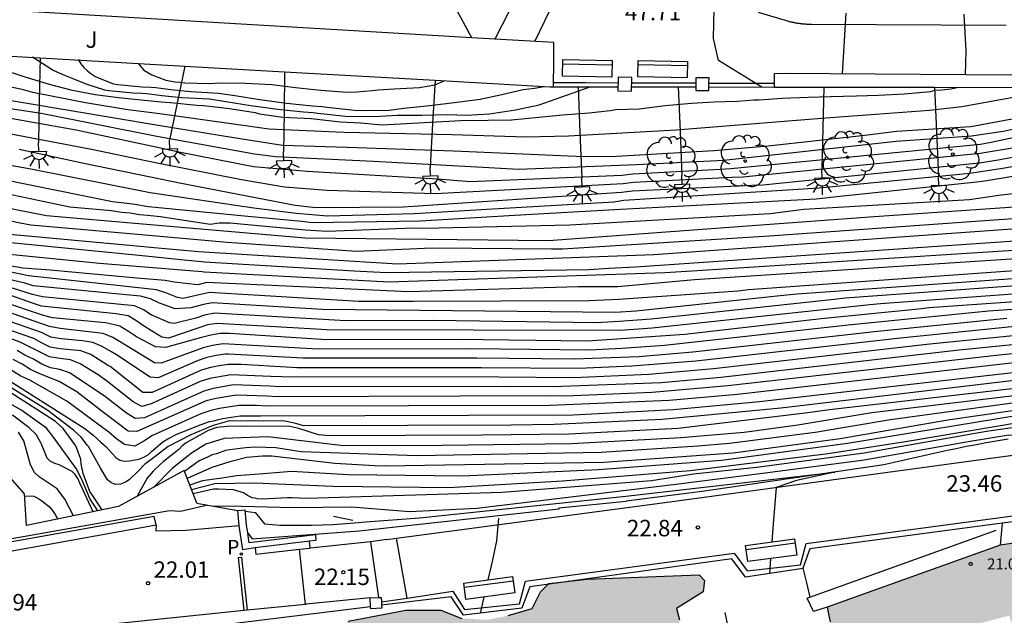
# Model space of a CAD drawing. Units: millimetres. Extents: x 581694 to 582044, y 4797040 to 4797290.
# Drawn here: x 581724 to 581769, y 4797184 to 4797211 of the extents above; entities that cross this region are included whole.
import ezdxf

# ---------------------------------------------------------------- set-up
doc = ezdxf.new("R2010")
doc.units = ezdxf.units.MM
for name, color, linetype in [('020104', 34, 'Continuous'), ('020107', 3, 'Continuous'), ('020204', 9, 'Continuous'), ('020308', 9, 'Continuous'), ('060106', 9, 'BARANDILLA'), ('060124', 9, 'Continuous'), ('060126', 9, 'Continuous'), ('060130', 9, 'Continuous'), ('060142', 4, 'Continuous'), ('060145', 9, 'Continuous'), ('070105', 6, 'Continuous'), ('070106', 6, 'Continuous'), ('070108', 9, 'VALLA'), ('070110', 9, 'Continuous'), ('070111', 6, 'Continuous'), ('070112', 6, 'Continuous'), ('080124', 9, 'Continuous'), ('080201', 9, 'Continuous'), ('080303', 9, 'Continuous'), ('090101', 1, 'Continuous'), ('090103', 9, 'Continuous'), ('090109', 9, 'Continuous'), ('090202', 1, 'Continuous'), ('100106', 63, 'Continuous'), ('100115', 4, 'Continuous'), ('100202', 3, 'Continuous'), ('100302', 7, 'Continuous'), ('210102', 4, 'Continuous'), ('210203', 4, 'Continuous'), ('210303', 4, 'Continuous'), ('250204', 9, 'Continuous'), ('990501', 21, 'Continuous'), ('990504', 63, 'Continuous')]:
    doc.layers.add(name, color=color, linetype=linetype)
doc.layers.add('020105', color=24, linetype='Continuous', lineweight=30)
doc.layers.add('080111', color=7, linetype='Continuous', lineweight=30)
doc.styles.add('ARIAL', font='ARIAL.TTF', dxfattribs={"height": 1})
doc.styles.add('ROMANS', font='romans__.ttf', dxfattribs={"height": 1})
doc.linetypes.add('BARANDILLA', pattern='A,1,[201,DONOSTI.shx,S=0.1,R=0,X=0,Y=0],1', length=2)
doc.linetypes.add('VALLA', pattern='A,1,[200,DONOSTI.shx,S=0.1,R=0,X=0,Y=0],1', length=2)

# ---------------------------------------------------------------- blocks, each defined once
blk = doc.blocks.new('FAREDE')
at = {"linetype": 'Continuous'}
for p, q in [((0.75, 0.7), (0.57, 0.322)), ((0.415, 0), (0, 0)), ((0.415, 0.36), (0.415, -0.351)), ((1.07, 0.411), (0.715, 0.19)), ((0.738, -0.699), (0.56, -0.32)), ((1.062, -0.416), (0.709, -0.191)), ((1.187, -0.005), (0.768, -0.001))]:
    blk.add_line(p, q, dxfattribs=at)
blk.add_arc((0.413, 0.004), 0.355, 270.4282, 89.5718, dxfattribs=at)
blk = doc.blocks.new('ARBOL')
blk.add_circle((0, 0), 0.0587)
for centre, radius, start, end in [((-0.564, 0.381), 0.532, 92.28, 254.58), ((-0.28, 0.855), 0.3, 359.2878, 173.6078), ((0.097, 0.97), 0.21, 23.1565, 160.4665), ((0.438, 0.881), 0.24, 301.578, 139.328), ((0.656, 0.288), 0.443, 319.8556, 114.7656), ((-0.091, 0.321), 0.12, 119.14, 310.56), ((0.819, -0.249), 0.383, 235.5275, 62.0275), ((-0.556, -0.339), 0.555, 142.64, 266.54), ((-0.039, -0.384), 0.21, 189.64, 323.88), ((0.299, -0.624), 0.532, 224.67, 0.24), ((-0.301, -0.676), 0.45, 213.78, 295.32)]:
    blk.add_arc(centre, radius, start, end)
blk = doc.blocks.new('PLUVI2')
blk.add_circle((0, 0), 0.055)
blk = doc.blocks.new('COTAPU')
blk.add_circle((0, 0), 0.075)
blk = doc.blocks.new('PUNTO')
blk.add_circle((0, 0), 0.075)
blk = doc.blocks.new('BANCO')
blk.add_line((1.125, 0.1875), (-1.125, 0.1875))
blk.add_lwpolyline([(1.125, 0.75), (1.125, 0), (-1.125, 0), (-1.125, 0.75)], close=True)

msp = doc.modelspace()

# ---------------------------------------------------------------- hatches: boundary and pattern name
at = {"layer": '990501'}
msp.add_hatch(color=256, dxfattribs=at).paths.add_polyline_path([(581779.779, 4797185.248), (581774.797, 4797184.011), (581769.815, 4797182.775), (581769.495, 4797183.671), (581766.359, 4797182.839), (581766.603, 4797181.934), (581766.807, 4797181.175), (581762.189, 4797179.866), (581761.784, 4797181.501), (581761.379, 4797183.136), (581761.33, 4797183.383), (581761.287, 4797183.6), (581761.195, 4797184.064), (581769.093, 4797186.883), (581769.107, 4797186.888), (581779.067, 4797188.44), (581779.423, 4797186.844)])
at = {"layer": '990504'}
msp.add_hatch(color=256, dxfattribs=at).paths.add_polyline_path([(581739.352, 4797183.416), (581741.976, 4797183.927), (581743.576, 4797183.927), (581744.536, 4797183.543), (581745.688, 4797183.479), (581746.648, 4797183.671), (581747.736, 4797183.991), (581748.12, 4797184.759), (581748.504, 4797185.143), (581750.232, 4797185.335), (581755.351, 4797185.527), (581755.607, 4797185.271), (581755.543, 4797184.759), (581754.327, 4797183.991), (581754.455, 4797183.479), (581754.455, 4797182.711), (581754.071, 4797181.815), (581752.855, 4797181.367), (581751.127, 4797180.919), (581749.016, 4797180.919), (581747.48, 4797181.367), (581744.792, 4797180.408), (581741.656, 4797180.28), (581740.312, 4797180.792), (581739.864, 4797181.752), (581739.288, 4797182.456), (581738.84, 4797182.776), (581738.84, 4797183.032)])

# ---------------------------------------------------------------- linework, layer by layer
at = {"layer": '020104', "flags": 128}
for points, elevation in [([(581747.862, 4797209.876), (581750.128, 4797214.568), (581750.533, 4797215.05)], 48), ([(581762.041, 4797211.165), (581761.875, 4797208.39)], 47), ([(581767.435, 4797211.125), (581767.518, 4797209.438), (581767.49, 4797208.353)], 46.5), ([(581773.555, 4797204.828), (581769.101, 4797204.06), (581767.71, 4797203.846), (581760.834, 4797203.183), (581751.924, 4797202.618), (581751.47, 4797202.535), (581745.665, 4797202.202), (581742.367, 4797202.005), (581738.397, 4797201.9), (581736.975, 4797202.019), (581735.04, 4797202.266), (581730.319, 4797202.962), (581724.869, 4797204.045), (581721.445, 4797204.649), (581719.068, 4797204.99), (581715.233, 4797205.872), (581714.324, 4797206.155), (581714.056, 4797206.245), (581713.211, 4797206.584), (581712.853, 4797206.772), (581709.997, 4797208.671), (581706.986, 4797210.156)], 38.5), ([(581769.648, 4797205.002), (581768.183, 4797204.753), (581757.343, 4797203.683), (581756.852, 4797203.66), (581752.364, 4797203.442), (581751.887, 4797203.38), (581743.317, 4797202.919), (581738.383, 4797203.074), (581736.447, 4797203.224), (581734.481, 4797203.557), (581730.484, 4797204.352), (581727.643, 4797204.944), (581723.306, 4797205.771), (581719.845, 4797206.178), (581717.391, 4797206.53), (581715.967, 4797206.89), (581714.07, 4797207.445), (581712.885, 4797207.902), (581712.578, 4797208.063), (581711.76, 4797208.563), (581709.437, 4797210.017)], 39.5), ([(581778.803, 4797207.765), (581777.907, 4797207.593), (581777.005, 4797207.456), (581773.542, 4797206.673), (581769.227, 4797205.769), (581767.776, 4797205.544), (581764.344, 4797205.312), (581756.477, 4797204.447), (581752.505, 4797204.236), (581747.11, 4797204.023), (581744.947, 4797204.147), (581740.51, 4797204.4), (581736.039, 4797204.606), (581735.082, 4797204.735), (581730.625, 4797205.529), (581725.338, 4797206.591), (581718.024, 4797207.696), (581716.099, 4797208.035), (581715.151, 4797208.227), (581714.683, 4797208.378), (581713.59, 4797208.82), (581712.016, 4797209.871)], 40.5), ([(581773.575, 4797207.05), (581767.755, 4797205.971), (581767.268, 4797205.943), (581764.352, 4797205.766), (581762.922, 4797205.579), (581758.506, 4797205.095), (581756.032, 4797204.88), (581751.582, 4797204.616), (581750.092, 4797204.613), (581744.157, 4797204.864), (581739.295, 4797205.03), (581736.357, 4797205.124), (581734.426, 4797205.425), (581733.57, 4797205.571), (581730.686, 4797206.043), (581722.612, 4797207.396), (581717.763, 4797208.247), (581715.318, 4797208.651), (581714.43, 4797209), (581714.013, 4797209.237), (581713.552, 4797209.498), (581712.908, 4797209.821)], 41), ([(581771.885, 4797207.774), (581771.199, 4797207.597), (581767.336, 4797206.889), (581765.859, 4797206.717), (581760.935, 4797206.354), (581754.303, 4797205.83), (581749.405, 4797205.555), (581747.473, 4797205.498), (581744.082, 4797205.608), (581739.172, 4797205.714), (581735.735, 4797205.871), (581734.777, 4797206.007), (581730.749, 4797206.573), (581729.299, 4797206.759), (581727.372, 4797207.073), (581724.963, 4797207.543), (581724.537, 4797207.665), (581721.171, 4797208.379), (581719.695, 4797208.57), (581719.221, 4797208.646), (581718.788, 4797208.753), (581717.011, 4797209.025), (581715.243, 4797209.689)], 41.5), ([(581727.029, 4797209.047), (581727.157, 4797208.845), (581727.286, 4797208.691), (581727.456, 4797208.527), (581727.615, 4797208.405), (581727.795, 4797208.294), (581727.995, 4797208.204), (581728.637, 4797207.945), (581728.836, 4797207.908), (581729.934, 4797207.805), (581730.353, 4797207.782), (581730.572, 4797207.765), (581731.263, 4797207.675), (581732.173, 4797207.589), (581733.427, 4797207.521), (581734.181, 4797207.4), (581735.322, 4797207.225), (581736.536, 4797207.051), (581737.718, 4797206.94), (581738.157, 4797206.907), (581738.377, 4797206.869), (581739.633, 4797206.738), (581740.134, 4797206.717), (581741.219, 4797206.739), (581741.886, 4797206.826), (581743.073, 4797206.954), (581744.302, 4797207.105), (581745.375, 4797207.241), (581746.351, 4797207.459), (581747.328, 4797207.677), (581747.841, 4797207.736), (581748.279, 4797207.824)], 43), ([(581729.761, 4797208.869), (581730.034, 4797208.569), (581730.203, 4797208.457), (581730.393, 4797208.357), (581731.024, 4797208.109), (581731.454, 4797208.024), (581731.674, 4797208.018), (581731.893, 4797207.991), (581733.011, 4797207.961), (581733.501, 4797207.982), (581734.66, 4797207.974), (581735.871, 4797207.915), (581736.95, 4797207.77), (581738.1, 4797207.657), (581739.282, 4797207.566), (581739.741, 4797207.576), (581740.439, 4797207.632), (581740.71, 4797207.658), (581741.45, 4797207.704), (581742.608, 4797207.77), (581743.305, 4797207.888), (581743.72, 4797208.081)], 43.5), ([(581723.424, 4797208.633), (581724.549, 4797208.27), (581725.704, 4797207.917), (581726.691, 4797207.666), (581727.812, 4797207.459), (581728.869, 4797207.313), (581730.062, 4797207.191), (581730.814, 4797207.12), (581731.244, 4797207.08), (581732.447, 4797206.968), (581732.75, 4797206.954), (581733.943, 4797206.811), (581734.031, 4797206.797), (581735.104, 4797206.626), (581735.303, 4797206.577), (581736.361, 4797206.421), (581737.667, 4797206.354), (581738.991, 4797206.202), (581739.912, 4797206.167), (581740.901, 4797206.065), (581744.486, 4797206.263), (581745.728, 4797206.277), (581746.803, 4797206.289), (581748.043, 4797206.418), (581749.126, 4797206.524), (581750.335, 4797206.621), (581751.304, 4797206.725), (581751.554, 4797206.761), (581752.618, 4797206.803), (581753.805, 4797206.953), (581755.014, 4797207.061), (581756.036, 4797207.123), (581757.089, 4797207.155), (581757.85, 4797207.211), (581758.101, 4797207.216), (581759.143, 4797207.29), (581760.333, 4797207.335), (581761.355, 4797207.366), (581762.534, 4797207.39), (581763.536, 4797207.421), (581764.704, 4797207.476), (581765.912, 4797207.594), (581766.13, 4797207.651), (581766.423, 4797207.66), (581766.847, 4797207.706), (581767.194, 4797207.78)], 42), ([(581705.113, 4797208.042), (581705.926, 4797207.173), (581706.097, 4797207.023), (581706.404, 4797206.754), (581707.207, 4797206.301), (581707.86, 4797206.032), (581708.841, 4797205.843), (581710.199, 4797205.436), (581710.621, 4797205.259), (581713.177, 4797203.8), (581713.582, 4797203.607), (581717.349, 4797202.504), (581719.237, 4797201.963), (581723.093, 4797201.202), (581723.576, 4797201.116), (581730.026, 4797200.517), (581730.493, 4797200.474), (581732.537, 4797200.285), (581741.59, 4797199.722), (581753.291, 4797200.153), (581792.745, 4797202.988)], 36), ([(581783.987, 4797202.794), (581758.561, 4797200.983), (581749.125, 4797200.399), (581748.629, 4797200.399), (581743.184, 4797200.434), (581739.734, 4797200.295), (581733.824, 4797200.699), (581730.087, 4797201.026), (581724.873, 4797201.492), (581724.389, 4797201.588), (581718.584, 4797202.777), (581717.603, 4797202.956), (581713.848, 4797204.037), (581713.401, 4797204.225), (581710.39, 4797205.841), (581709.564, 4797206.124), (581709.102, 4797206.281), (581708.211, 4797206.498), (581707.806, 4797206.644), (581706.985, 4797207.095), (581705.787, 4797208.076)], 36.5), ([(581706.476, 4797208.11), (581706.905, 4797207.819), (581707.081, 4797207.71), (581707.912, 4797207.22), (581710.19, 4797206.424), (581710.695, 4797206.19), (581712.414, 4797205.222), (581713.718, 4797204.617), (581715.078, 4797204.179), (581716.931, 4797203.741), (581718.351, 4797203.532), (581724.188, 4797202.202), (581725.592, 4797201.93), (581730.149, 4797201.535), (581737.379, 4797200.915), (581748.491, 4797200.793), (581763.339, 4797201.881), (581769.738, 4797202.329)], 37), ([(581773.192, 4797205.263), (581769.087, 4797204.474), (581768.146, 4797204.32), (581758.258, 4797203.32), (581757.763, 4797203.297), (581752.305, 4797203.038), (581751.821, 4797202.987), (581741.852, 4797202.315), (581737.867, 4797202.276), (581736.926, 4797202.382), (581731.57, 4797203.429), (581730.402, 4797203.664), (581727.211, 4797204.315), (581724.335, 4797204.937)], 39), ([(581774.96, 4797204.599), (581768.475, 4797203.517), (581768.021, 4797203.445), (581761.771, 4797202.805), (581760.695, 4797202.679), (581751.777, 4797202.21), (581746.928, 4797201.936), (581742.637, 4797201.669), (581737.706, 4797201.595), (581737.229, 4797201.65), (581734.778, 4797201.886), (581730.243, 4797202.33), (581729.521, 4797202.455), (581728.596, 4797202.562), (581719.795, 4797204.329)], 38), ([(581802.158, 4797202.975), (581752.459, 4797199.576), (581751.243, 4797199.512), (581750.347, 4797199.448), (581741.101, 4797199.317), (581739.615, 4797199.387), (581732.787, 4797199.808), (581732.659, 4797199.816), (581731.866, 4797199.89), (581730.257, 4797200.053), (581723.802, 4797200.694)], 35.5), ([(581800.828, 4797201.971), (581756.299, 4797199.064), (581755.147, 4797199), (581751.627, 4797198.68), (581749.835, 4797198.68), (581742.104, 4797198.453), (581732.903, 4797198.88), (581732.548, 4797198.787), (581732.471, 4797198.767), (581731.415, 4797198.881), (581731.007, 4797198.96), (581729.711, 4797199.077), (581725.749, 4797199.434), (581724.503, 4797199.533), (581723.73, 4797199.658)], 34.5), ([(581799.655, 4797201.169), (581759.826, 4797198.346), (581759.335, 4797198.293), (581752.482, 4797197.571), (581751.533, 4797197.501), (581738.161, 4797197.648), (581737.669, 4797197.677), (581733.147, 4797197.944), (581732.749, 4797197.871), (581732.166, 4797197.72), (581731.455, 4797197.668), (581730.743, 4797197.931), (581730.333, 4797198.127), (581729.88, 4797198.248), (581728.895, 4797198.339), (581724.979, 4797198.719), (581724.591, 4797198.836), (581720.254, 4797199.863)], 33.5), ([(581797.435, 4797201.383), (581757.614, 4797198.536), (581757.124, 4797198.484), (581751.691, 4797198.104), (581750.347, 4797198.04), (581742.308, 4797198), (581739.831, 4797198.002), (581733.025, 4797198.412), (581732.61, 4797198.328), (581731.824, 4797198.142), (581731.56, 4797198.182), (581731.036, 4797198.398), (581730.598, 4797198.538), (581728.951, 4797198.719), (581724.76, 4797199.18), (581722.708, 4797199.608)], 34), ([(581799.899, 4797200.891), (581762.014, 4797198.151), (581761.521, 4797198.099), (581753.17, 4797197.206), (581751.712, 4797197.095), (581750.67, 4797197.04), (581743.211, 4797197.136), (581739.247, 4797197.124), (581733.269, 4797197.476), (581732.792, 4797197.388), (581732.395, 4797197.243), (581731.415, 4797197.008), (581731.204, 4797197.035), (581730.358, 4797197.397), (581730.004, 4797197.628), (581729.607, 4797197.816), (581728.83, 4797197.888), (581725.407, 4797198.216), (581724.952, 4797198.32), (581724.04, 4797198.617)], 33), ([(581796.213, 4797199.851), (581765.853, 4797197.71), (581765.36, 4797197.661), (581760.925, 4797197.212), (581754.709, 4797196.499), (581750.261, 4797196.203), (581744.314, 4797196.278), (581738.368, 4797196.264), (581733.94, 4797196.54), (581733.513, 4797196.54), (581733.085, 4797196.474), (581732.651, 4797196.36), (581731.02, 4797195.914), (581730.558, 4797195.94), (581729.692, 4797196.387), (581729.329, 4797196.64), (581728.929, 4797196.882), (581728.692, 4797196.947), (581728.276, 4797197.026), (581725.854, 4797197.255), (581725.399, 4797197.376), (581723.599, 4797197.989)], 32), ([(581796.515, 4797199.509), (581768.558, 4797197.564), (581762.161, 4797196.925), (581753.778, 4797195.999), (581751.83, 4797195.858), (581750.354, 4797195.78), (581744.914, 4797195.847), (581737.977, 4797195.831), (581733.635, 4797196.071), (581733.154, 4797195.997), (581732.737, 4797195.895), (581730.822, 4797195.189), (581730.519, 4797195.202), (581728.924, 4797196.184), (581728.608, 4797196.368), (581728.179, 4797196.553), (581726.206, 4797196.775), (581725.72, 4797196.87), (581723.399, 4797197.674)], 31.5), ([(581812.459, 4797198.301), (581799.605, 4797196.486), (581799.113, 4797196.465), (581797.152, 4797196.38), (581793.755, 4797195.917), (581791.866, 4797195.537), (581789.398, 4797195.243), (581783.94, 4797195.037), (581779.468, 4797194.664), (581775.028, 4797194.264), (581770.615, 4797193.815), (581763.236, 4797192.924), (581759.855, 4797192.358), (581757.404, 4797192.028), (581754.516, 4797191.782), (581749.536, 4797191.511), (581743.614, 4797191.433), (581739.136, 4797191.419), (581735.68, 4797191.831), (581733.689, 4797191.757), (581732.852, 4797191.496), (581732.2, 4797191.088), (581731.326, 4797190.38), (581730.481, 4797189.535)], 26.5), ([(581815.374, 4797198.114), (581800.613, 4797196.022), (581800.122, 4797195.97), (581796.25, 4797195.657), (581795.617, 4797195.582), (581792.585, 4797195.158), (581788.611, 4797194.66), (581786.512, 4797194.451), (581771.609, 4797193.305), (581771.131, 4797193.227), (581766.703, 4797192.59), (581761.792, 4797191.746), (581756.908, 4797191.089), (581751.002, 4797190.662), (581741.039, 4797190.499), (581740.547, 4797190.503), (581738.732, 4797190.609), (581735.861, 4797190.943), (581735.436, 4797190.943), (581734.731, 4797190.882), (581733.95, 4797190.696), (581733.131, 4797190.436), (581732, 4797189.934)], 25.5), ([(581732.204, 4797189.423), (581733.26, 4797189.701), (581735.069, 4797189.731), (581738.659, 4797189.58), (581743.937, 4797189.519), (581749.125, 4797189.821), (581754.954, 4797190.29), (581761.242, 4797191.077), (581764.771, 4797191.621), (581771.451, 4797192.741), (581773.683, 4797193.013), (581778.147, 4797193.345), (581784.338, 4797193.753), (581791.582, 4797194.645), (581795.685, 4797195.325), (581797.69, 4797195.31), (581801.822, 4797195.779), (581806.286, 4797196.323), (581815.682, 4797197.715)], 24.5), ([(581769.395, 4797197.237), (581763.495, 4797196.644), (581755.066, 4797195.69), (581752.601, 4797195.487), (581749.657, 4797195.368), (581745.218, 4797195.417), (581737.296, 4797195.415), (581733.886, 4797195.6), (581733.757, 4797195.603), (581733.32, 4797195.536), (581732.901, 4797195.446), (581732.509, 4797195.31), (581730.677, 4797194.529), (581730.321, 4797194.556), (581728.784, 4797195.568), (581728.514, 4797195.726), (581728.123, 4797195.955), (581727.702, 4797196.128), (581727.234, 4797196.209), (581726.261, 4797196.3), (581725.789, 4797196.381), (581725.365, 4797196.595), (581723.953, 4797197.083)], 31), ([(581770.503, 4797196.936), (581764.548, 4797196.335), (581755.209, 4797195.284), (581752.292, 4797195.057), (581749.849, 4797194.944), (581745.423, 4797194.986), (581737.002, 4797194.977), (581736.514, 4797195.007), (581734.466, 4797195.135), (581733.879, 4797195.135), (581733.47, 4797195.072), (581733.005, 4797194.974), (581732.605, 4797194.858), (581730.401, 4797193.854), (581729.987, 4797193.852), (581728.484, 4797195.037), (581728.419, 4797195.078), (581727.602, 4797195.58), (581727.157, 4797195.76), (581726.213, 4797195.847), (581725.753, 4797195.925), (581725.385, 4797196.109), (581725.011, 4797196.323), (581723.599, 4797196.809)], 30.5), ([(581777.453, 4797196.388), (581769.049, 4797195.556), (581756.67, 4797194.152), (581753.211, 4797193.861), (581749.266, 4797193.69), (581748.612, 4797193.7), (581736.123, 4797193.66), (581735.652, 4797193.69), (581734.245, 4797193.731), (581733.323, 4797193.585), (581732.876, 4797193.466), (581729.712, 4797192.077), (581729.309, 4797192.091), (581728.131, 4797192.989), (581726.965, 4797193.879), (581726.167, 4797194.354), (581725.287, 4797194.7), (581724.86, 4797194.9), (581724.481, 4797195.153), (581724.064, 4797195.354)], 29), ([(581775.138, 4797196.571), (581767.217, 4797195.778), (581756.351, 4797194.542), (581753.628, 4797194.295), (581748.676, 4797194.116), (581746.713, 4797194.127), (581736.231, 4797194.111), (581735.76, 4797194.14), (581734.123, 4797194.199), (581733.184, 4797194.041), (581732.762, 4797193.913), (581730.059, 4797192.704), (581729.633, 4797192.663), (581729.241, 4797192.904), (581728.218, 4797193.697), (581726.638, 4797194.758), (581726.197, 4797194.91), (581725.764, 4797194.976), (581725.368, 4797195.146), (581724.991, 4797195.369), (581724.599, 4797195.558), (581724.251, 4797195.764)], 29.5), ([(581769.988, 4797195.233), (581757.105, 4797193.767), (581753.986, 4797193.485), (581748.554, 4797193.261), (581735.639, 4797193.233), (581735.167, 4797193.263), (581734.367, 4797193.263), (581733.472, 4797193.123), (581733.083, 4797193.027), (581732.63, 4797192.885), (581730.429, 4797191.897), (581730.025, 4797191.629), (581729.621, 4797191.407), (581729.146, 4797191.475), (581728.783, 4797191.744), (581728.437, 4797192.044), (581728.097, 4797192.293), (581726.513, 4797193.452), (581724.821, 4797194.422), (581724.422, 4797194.602), (581723.199, 4797195.339)], 28.5), ([(581722.96, 4797194.974), (581727.336, 4797192.207), (581727.708, 4797191.911), (581728.062, 4797191.594), (581728.294, 4797191.386), (581728.742, 4797190.884), (581728.933, 4797190.773), (581729.142, 4797190.725), (581729.372, 4797190.73), (581729.798, 4797190.811), (581730.026, 4797190.91), (581730.232, 4797191.029), (581730.376, 4797191.168), (581730.899, 4797191.606), (581731.116, 4797191.746), (581731.529, 4797191.952), (581732.637, 4797192.392), (581733.021, 4797192.525), (581733.218, 4797192.561), (581733.436, 4797192.628), (581733.634, 4797192.663), (581734.414, 4797192.783), (581734.49, 4797192.795), (581734.696, 4797192.789), (581735.343, 4797192.795), (581749.616, 4797192.84), (581754.165, 4797193.08), (581758.115, 4797193.439), (581772.716, 4797195.115)], 28), ([(581774.126, 4797194.536), (581761.301, 4797193.061), (581760.32, 4797192.924), (581754.399, 4797192.214), (581749.424, 4797191.952), (581745.448, 4797191.901), (581738.483, 4797191.88), (581737.998, 4797191.918), (581737.1, 4797192.21), (581736.682, 4797192.301), (581734.496, 4797192.321), (581733.829, 4797192.302), (581733.36, 4797192.25), (581732.966, 4797192.117), (581731.965, 4797191.554), (581731.78, 4797191.415), (581731.616, 4797191.255), (581730.928, 4797190.699), (581730.753, 4797190.559), (581730.446, 4797190.271), (581730.181, 4797189.942), (581729.717, 4797189.116)], 27), ([(581727.922, 4797188.455), (581727.564, 4797189.021), (581727.203, 4797189.886), (581726.933, 4797190.391), (581726.1, 4797191.534), (581725.867, 4797191.871), (581725.586, 4797192.219), (581724.415, 4797193.069), (581723.119, 4797193.78)], 26.5), ([(581728.123, 4797188.497), (581727.702, 4797189.14), (581727.563, 4797189.336), (581727.254, 4797190.154), (581727.172, 4797190.591), (581727.147, 4797190.81), (581726.925, 4797191.421), (581726.885, 4797191.479), (581726.352, 4797192.215), (581725.997, 4797192.523), (581723.913, 4797193.869)], 27), ([(581771.982, 4797193.693), (581764.087, 4797192.604), (581760.647, 4797192.028), (581756.739, 4797191.521), (581755.297, 4797191.405), (581750.883, 4797191.119), (581742.477, 4797190.97), (581737.196, 4797191.149), (581736.041, 4797191.323), (581735.122, 4797191.357), (581734.673, 4797191.321), (581734.423, 4797191.301), (581733.955, 4797191.239), (581733.757, 4797191.204), (581733.343, 4797191.06), (581733.145, 4797191.004), (581732.928, 4797190.895), (581732.545, 4797190.731), (581731.877, 4797190.244)], 26), ([(581727.715, 4797188.413), (581727.117, 4797189.692), (581727.018, 4797189.93), (581726.9, 4797190.105), (581726.751, 4797190.249), (581726.171, 4797190.55), (581725.971, 4797190.619), (581725.76, 4797190.719), (581725.611, 4797190.862), (581725.358, 4797191.494), (581725.315, 4797191.59), (581725.116, 4797191.942), (581724.788, 4797192.26), (581724.037, 4797192.819)], 26), ([(581773.468, 4797192.785), (581768.469, 4797192.071), (581762.887, 4797191.09), (581757.971, 4797190.425), (581755.106, 4797190.123), (581753.186, 4797189.826), (581746.372, 4797189.296), (581737.466, 4797189.014), (581736.797, 4797189.042), (581736.578, 4797189.048), (581735.42, 4797188.983), (581735.201, 4797188.999), (581735.079, 4797189.025), (581734.97, 4797189.048), (581734.759, 4797189.148), (581734.569, 4797189.269), (581734.117, 4797189.417), (581733.428, 4797189.444), (581733.208, 4797189.44), (581733, 4797189.404), (581732.283, 4797189.223)], 24), ([(581726.824, 4797188.227), (581726.428, 4797188.985), (581726.068, 4797189.453), (581725.257, 4797190.012), (581725.039, 4797190.201), (581724.86, 4797190.553), (581724.547, 4797191.644), (581724.316, 4797192.048)], 25.5), ([(581733.111, 4797188.686), (581734.477, 4797188.671), (581736.829, 4797188.61), (581739.514, 4797188.64), (581742.138, 4797188.428), (581745.214, 4797188.579), (581754.292, 4797189.669), (581758.363, 4797190.183), (581762.887, 4797190.788), (581767.713, 4797191.634), (581769.477, 4797191.921), (581770.434, 4797191.851), (581771.06, 4797191.589), (581772.056, 4797191.319), (581771.871, 4797189.117), (581771.839, 4797188.778)], 23.5), ([(581734.65, 4797188.44), (581735.099, 4797188.382), (581735.537, 4797187.854), (581736.231, 4797187.794), (581737.678, 4797187.793), (581738.643, 4797187.823), (581739.635, 4797187.906), (581740.15, 4797187.951), (581742.604, 4797188.127), (581752.014, 4797189.125), (581761.545, 4797190.223), (581759.8, 4797189.836), (581758.869, 4797189.522), (581758.74, 4797187.865), (581758.675, 4797187.038)], 23), ([(581758.614, 4797186.276), (581758.56, 4797185.59)], 23)]:
    msp.add_lwpolyline(points, dxfattribs=dict(at, elevation=elevation))
at = {"layer": '020105', "flags": 128}
for points, elevation in [([(581758.214, 4797207.793), (581756.233, 4797208.997), (581756.012, 4797210.015), (581756.04, 4797211.364), (581756.148, 4797212.239)], 47.5), ([(581773.51, 4797206.296), (581768.672, 4797205.258), (581768.195, 4797205.175), (581756.807, 4797204.057), (581756.31, 4797204.03), (581752.339, 4797203.816), (581751.849, 4797203.761), (581744.917, 4797203.464), (581743.427, 4797203.59), (581737.476, 4797203.939), (581735.026, 4797204.15), (581731.628, 4797204.82), (581730.567, 4797205.048), (581726.941, 4797205.83), (581723.518, 4797206.439), (581719.06, 4797206.998), (581717.095, 4797207.317), (581715.179, 4797207.756), (581713.29, 4797208.364), (581712.86, 4797208.574), (581711.963, 4797209.1), (581711.94, 4797209.118), (581711.231, 4797209.67), (581710.853, 4797209.937)], 40), ([(581724.943, 4797209.164), (581725.888, 4797208.57), (581726.339, 4797208.372), (581726.79, 4797208.185), (581727.427, 4797207.921), (581728.227, 4797207.672), (581728.426, 4797207.635), (581729.524, 4797207.532), (581729.943, 4797207.509), (581730.162, 4797207.492), (581730.853, 4797207.402), (581731.763, 4797207.316), (581733.017, 4797207.248), (581733.771, 4797207.127), (581734.912, 4797206.952), (581736.126, 4797206.778), (581737.308, 4797206.667), (581737.747, 4797206.634), (581737.967, 4797206.596), (581739.223, 4797206.465), (581739.724, 4797206.444), (581740.809, 4797206.466), (581741.582, 4797206.509), (581742.708, 4797206.509), (581743.884, 4797206.543), (581744.737, 4797206.509), (581745.794, 4797206.577), (581746.987, 4797206.748), (581748.062, 4797206.987), (581750.38, 4797207.806)], 42.5), ([(581812.185, 4797203.113), (581807.251, 4797202.516), (581806.292, 4797202.488), (581804.367, 4797202.545), (581801.886, 4797202.401), (581755.019, 4797199.384), (581753.803, 4797199.32), (581741.205, 4797198.885), (581732.781, 4797199.348), (581732.681, 4797199.357), (581728.003, 4797199.743), (581724.058, 4797200.13), (581722.602, 4797200.393), (581718.22, 4797201.375), (581716.832, 4797201.783), (581713.125, 4797203.109), (581712.673, 4797203.298), (581709.599, 4797204.879), (581708.671, 4797205.22), (581705.878, 4797206.175), (581705.486, 4797206.441), (581705.117, 4797206.714), (581704.748, 4797206.918), (581702.523, 4797207.912)], 35), ([(581771.21, 4797203.097), (581769.034, 4797202.841), (581767.69, 4797202.649), (581760.135, 4797202.209), (581758.603, 4797202.009), (581749.451, 4797201.497), (581742.804, 4797201.343), (581742.324, 4797201.359), (581738.386, 4797201.206), (581737.393, 4797201.267), (581733.947, 4797201.581), (581733.468, 4797201.581), (581733.046, 4797201.526), (581730.787, 4797201.868), (581730.195, 4797201.925), (581729.826, 4797201.96), (581729.404, 4797202.031), (581729.002, 4797202.074), (581728.554, 4797202.146), (581726.648, 4797202.309), (581719.418, 4797203.829)], 37.5), ([(581800.492, 4797200.59), (581763.634, 4797197.9), (581763.137, 4797197.847), (581753.218, 4797196.795), (581751.758, 4797196.683), (581738.362, 4797196.72), (581737.865, 4797196.749), (581733.391, 4797197.008), (581732.93, 4797196.935), (581732.493, 4797196.791), (581731.152, 4797196.336), (581730.848, 4797196.375), (581730.057, 4797196.867), (581729.669, 4797197.133), (581729.307, 4797197.351), (581728.842, 4797197.43), (581728.764, 4797197.437), (581725.357, 4797197.786), (581724.904, 4797197.945), (581724.013, 4797198.261)], 32.5), ([(581811.014, 4797197.292), (581801.007, 4797195.87), (581795.632, 4797195.415), (581788.31, 4797194.418), (581778.334, 4797193.646), (581771.94, 4797193.133), (581762.129, 4797191.531), (581756.384, 4797190.744), (581750.767, 4797190.32), (581744.584, 4797190.033), (581739.347, 4797190.103), (581736.768, 4797190.242), (581735.491, 4797190.148), (581734.261, 4797190.053), (581733.693, 4797189.96), (581732.7, 4797189.818), (581732.47, 4797189.74), (581732.122, 4797189.628)], 25), ([(581773.318, 4797196.801), (581765.882, 4797196.056), (581756.016, 4797194.933), (581753.06, 4797194.68), (581749.648, 4797194.525), (581746.221, 4797194.559), (581736.314, 4797194.563), (581735.826, 4797194.589), (581734.001, 4797194.667), (581733.04, 4797194.492), (581732.595, 4797194.35), (581730.366, 4797193.34), (581729.931, 4797193.218), (581729.542, 4797193.435), (581728.319, 4797194.389), (581727.945, 4797194.667), (581727.12, 4797195.168), (581726.683, 4797195.349), (581726.192, 4797195.401), (581725.718, 4797195.482), (581724.378, 4797196.148), (581723.003, 4797196.65)], 30), ([(581772.439, 4797194.727), (581759.082, 4797193.143), (581753.668, 4797192.62), (581748.747, 4797192.386), (581746.785, 4797192.367), (581737.332, 4797192.338), (581736.903, 4797192.461), (581736.451, 4797192.546), (581734.841, 4797192.562), (581734.455, 4797192.552), (581733.931, 4797192.557), (581733.187, 4797192.353), (581732.163, 4797191.924), (581731.14, 4797191.386), (581730.465, 4797190.867), (581730.074, 4797190.587), (581729.798, 4797190.289), (581729.358, 4797189.873), (581729.183, 4797189.755), (581728.955, 4797189.677), (581728.726, 4797189.652), (581728.525, 4797189.752), (581728.366, 4797189.874), (581728.031, 4797190.431), (581727.5, 4797191.391), (581727.463, 4797191.439), (581727.172, 4797191.81), (581726.823, 4797192.141), (581725.641, 4797193.029), (581723.149, 4797194.576)], 27.5), ([(581724.595, 4797189.138), (581725.009, 4797189.127), (581725.189, 4797189.037), (581725.379, 4797188.916), (581725.719, 4797188.641), (581725.868, 4797188.466), (581725.987, 4797188.291), (581726.105, 4797188.078)], 25), ([(581746.204, 4797188.116), (581746.106, 4797187.084), (581745.919, 4797186.145), (581745.72, 4797185.299)], 22.5), ([(581745.538, 4797184.521), (581745.364, 4797183.781)], 22.5)]:
    msp.add_lwpolyline(points, dxfattribs=dict(at, elevation=elevation))
at = {"layer": '020107'}
for points in [[(581769.446, 4797191.717, 23.464), (581769.174, 4797191.675, 23.452), (581768.903, 4797191.631, 23.438), (581768.631, 4797191.585, 23.424), (581768.36, 4797191.537, 23.41), (581768.089, 4797191.488, 23.394), (581767.819, 4797191.437, 23.378), (581767.549, 4797191.384, 23.361), (581767.279, 4797191.33, 23.343), (581767.009, 4797191.275, 23.325), (581766.739, 4797191.218, 23.306), (581766.47, 4797191.161, 23.287), (581766.2, 4797191.102, 23.267), (581765.931, 4797191.043, 23.247), (581765.662, 4797190.983, 23.227), (581765.393, 4797190.922, 23.206), (581765.124, 4797190.861, 23.185), (581764.855, 4797190.799, 23.164), (581764.586, 4797190.737, 23.142), (581764.317, 4797190.675, 23.121), (581764.049, 4797190.612, 23.099), (581763.78, 4797190.55, 23.078), (581755.595, 4797189.352, 22.793), (581752.023, 4797188.889, 22.641)], [(581734.767, 4797187.431, 22.764), (581734.961, 4797187.18, 22.768), (581739.855, 4797187.538, 22.93), (581748.977, 4797188.551, 23.417)], [(581730.583, 4797187.81, 22.342), (581730.574, 4797187.539, 21.998), (581731.937, 4797187.576, 21.984), (581734.376, 4797187.784, 21.961)]]:
    msp.add_polyline3d(points, dxfattribs=at)
at = {"layer": '060106'}
for points in [[(581748.715, 4797208, 47.965), (581750.186, 4797207.995, 47.965), (581751.658, 4797207.99, 47.965)], [(581752.28, 4797207.988, 47.965), (581753.743, 4797207.983, 47.965), (581755.206, 4797207.978, 47.965)], [(581755.806, 4797207.976, 47.965), (581757.29, 4797207.97, 47.965), (581758.775, 4797207.965, 47.965)], [(581744.126, 4797184.78, 22.453), (581744.66, 4797183.946, 22.491), (581747.159, 4797184.21, 22.543), (581747.431, 4797185.238, 22.582), (581756.955, 4797186.522, 22.942), (581757.543, 4797185.714, 22.971), (581759.981, 4797185.984, 23.07), (581760.232, 4797186.964, 23.078), (581769.9, 4797188.25, 23.443), (581770.439, 4797187.414, 23.45), (581772.892, 4797187.688, 23.561), (581773.122, 4797188.66, 23.571), (581789.095, 4797190.829, 24.203), (581789.604, 4797189.986, 24.215), (581792.082, 4797190.304, 24.319), (581792.279, 4797191.278, 24.325), (581802.027, 4797192.552, 24.589), (581802.453, 4797191.687, 24.597), (581804.9, 4797192.015, 24.559), (581805.156, 4797192.982, 24.53), (581814.838, 4797194.279, 24.169)], [(581742.045, 4797184.475, 22.348), (581744.126, 4797184.78, 22.453)], [(581740.862, 4797184.301, 22.291), (581742.045, 4797184.475, 22.348)]]:
    msp.add_polyline3d(points, dxfattribs=at)
at = {"layer": '060124'}
msp.add_polyline3d([(581744.989, 4797210.044, 48.19), (581743.441, 4797212.912, 48.258), (581742.703, 4797212.954, 48.259)], dxfattribs=at)
at = {"layer": '060126'}
for points in [[(581740.366, 4797187.034, 22.274), (581740.736, 4797184.499, 22.299)], [(581737.396, 4797184.186, 21.972), (581737.126, 4797186.697, 21.964)]]:
    msp.add_polyline3d(points, dxfattribs=at)
at = {"layer": '060130'}
msp.add_polyline3d([(581748.688, 4797215.211, 48.015), (581747.354, 4797212.583, 47.997), (581746.036, 4797209.983, 47.997)], dxfattribs=at)
at = {"layer": '060142'}
for points in [[(581741.557, 4797187.199, 22.313), (581754.014, 4797188.859, 22.819), (581768.433, 4797190.829, 23.353), (581785.408, 4797193.124, 24.031), (581801.302, 4797195.269, 24.506), (581805.06, 4797195.735, 24.503), (581817.679, 4797197.335, 24.002)], [(581740.366, 4797187.034, 22.274), (581737.615, 4797186.754, 21.97)], [(581741.11, 4797187.139, 22.279), (581740.366, 4797187.034, 22.274)], [(581741.11, 4797187.139, 22.279), (581741.557, 4797187.199, 22.313)]]:
    msp.add_polyline3d(points, dxfattribs=at)
at = {"layer": '060145'}
for points in [[(581769.185, 4797187.891, 23.401), (581760.412, 4797186.724, 23.07)], [(581769.785, 4797187.971, 23.423), (581769.185, 4797187.891, 23.401)], [(581756.845, 4797186.257, 22.932), (581747.641, 4797184.991, 22.566)], [(581744.042, 4797184.526, 22.446), (581740.869, 4797184.148, 22.321)]]:
    msp.add_polyline3d(points, dxfattribs=at)
at = {"layer": '070105'}
for points in [[(581744.989, 4797210.044, 48.033), (581728.054, 4797211.036, 48.202), (581721.583, 4797211.426, 48.2)], [(581746.036, 4797209.983, 48.022), (581744.989, 4797210.044, 48.033)], [(581748.715, 4797208, 48.343), (581748.722, 4797208.817, 48.188), (581748.731, 4797209.825, 47.996), (581746.036, 4797209.983, 48.022)], [(581719.124, 4797209.47, 48.541), (581725.292, 4797209.122, 48.56)], [(581725.292, 4797209.122, 48.56), (581731.901, 4797208.748, 48.58)], [(581731.901, 4797208.748, 48.58), (581736.449, 4797208.491, 48.594)], [(581736.449, 4797208.491, 48.594), (581743.314, 4797208.104, 48.615)], [(581817.28, 4797208.055, 42.006), (581805.45, 4797208.171, 42.869), (581793.145, 4797208.253, 43.957), (581780.449, 4797208.311, 45.289), (581771.686, 4797208.325, 46.128), (581759.239, 4797208.408, 47.244), (581758.781, 4797208.397, 47.107), (581758.775, 4797207.965, 47.096)], [(581743.314, 4797208.104, 48.615), (581748.557, 4797207.808, 48.631), (581748.713, 4797207.807, 48.62)], [(581748.713, 4797207.807, 48.38), (581748.715, 4797208, 48.343)], [(581758.775, 4797207.965, 47.096), (581758.773, 4797207.793, 47.092)], [(581748.713, 4797207.807, 48.62), (581749.838, 4797207.806, 48.548)], [(581749.838, 4797207.806, 48.548), (581751.655, 4797207.804, 48.43)], [(581752.277, 4797207.803, 48.39), (581753.742, 4797207.801, 48.295), (581754.405, 4797207.8, 48.252)], [(581754.405, 4797207.8, 48.252), (581755.205, 4797207.799, 48.2)], [(581755.805, 4797207.798, 48.161), (581758.773, 4797207.793, 47.968)], [(581758.773, 4797207.793, 47.968), (581761.049, 4797207.79, 47.821)], [(581761.049, 4797207.79, 47.821), (581765.339, 4797207.783, 47.543), (581766.088, 4797207.782, 47.461)], [(581766.088, 4797207.782, 47.461), (581771.941, 4797207.774, 46.824)], [(581732.448, 4797188.808, 23.023), (581731.859, 4797190.289, 24.851), (581728.869, 4797188.653, 25.359), (581724.669, 4797187.779, 24.355), (581724.589, 4797189.235, 24.427), (581723.138, 4797190.851, 21.983)], [(581732.448, 4797188.808, 23.023), (581732.944, 4797188.716, 22.986)], [(581732.944, 4797188.716, 22.986), (581734.311, 4797188.464, 22.884)], [(581748.977, 4797188.551, 22.584), (581748.966, 4797188.585, 22.608), (581752.023, 4797188.889, 22.641)], [(581769.185, 4797187.891, 21.803), (581769.139, 4797187.387, 21.797), (581769.093, 4797186.883, 21.791)], [(581760.405, 4797184.513, 20.941), (581768.899, 4797187.568, 21.343)], [(581761.195, 4797184.064, 20.775), (581760.579, 4797183.856, 20.911), (581760.291, 4797184.472, 20.935), (581760.405, 4797184.513, 20.941)], [(581756.523, 4797183.816, 17.999), (581756.648, 4797183.233, 18.057)]]:
    msp.add_polyline3d(points, dxfattribs=at)
at = {"layer": '070106'}
msp.add_polyline3d([(581742.045, 4797184.475, 22.348), (581741.557, 4797187.199, 22.313)], dxfattribs=at)
at = {"layer": '070108'}
msp.add_polyline3d([(581760.09, 4797185.835, 20.57), (581760.247, 4797185.174, 20.57), (581760.405, 4797184.513, 20.57)], dxfattribs=at)
at = {"layer": '070110'}
for points in [[(581751.658, 4797207.99, 48.977), (581751.655, 4797207.804, 48.977)], [(581751.663, 4797208.242, 48.977), (581751.658, 4797207.99, 48.977)], [(581752.28, 4797207.988, 48.975), (581752.285, 4797208.23, 48.975), (581751.663, 4797208.242, 48.977)], [(581752.277, 4797207.803, 48.975), (581752.28, 4797207.988, 48.975)], [(581755.206, 4797207.978, 48.828), (581755.205, 4797207.799, 48.83)], [(581755.207, 4797208.214, 48.827), (581755.206, 4797207.978, 48.828)], [(581755.806, 4797207.976, 48.786), (581755.807, 4797208.212, 48.785), (581755.207, 4797208.214, 48.827)], [(581755.805, 4797207.798, 48.788), (581755.806, 4797207.976, 48.786)], [(581751.655, 4797207.804, 48.977), (581751.651, 4797207.622, 48.977), (581752.273, 4797207.61, 48.975), (581752.277, 4797207.803, 48.975)], [(581755.205, 4797207.799, 48.83), (581755.205, 4797207.64, 48.831), (581755.805, 4797207.638, 48.789), (581755.805, 4797207.798, 48.788)], [(581740.352, 4797184.481, 22.252), (581740.736, 4797184.499, 22.285)], [(581740.371, 4797184.083, 22.287), (581740.352, 4797184.481, 22.252)], [(581740.869, 4797184.148, 22.265), (581740.876, 4797184.005, 22.252), (581740.376, 4797183.981, 22.295), (581740.371, 4797184.083, 22.287)], [(581740.736, 4797184.499, 22.285), (581740.852, 4797184.505, 22.295)], [(581740.852, 4797184.505, 22.295), (581740.862, 4797184.301, 22.278)], [(581740.862, 4797184.301, 22.278), (581740.869, 4797184.148, 22.265)]]:
    msp.add_polyline3d(points, dxfattribs=at)
at = {"layer": '070111'}
for points in [[(581732.944, 4797188.716, 22.695), (581731.699, 4797188.425, 22.539), (581731.196, 4797188.459, 22.547), (581723.835, 4797187.14, 21.973), (581723.592, 4797188.182, 21.981)], [(581734.311, 4797188.464, 22.633), (581734.644, 4797188.495, 23.42)], [(581734.376, 4797187.784, 21.951), (581734.311, 4797188.464, 22.633)], [(581735.11, 4797186.762, 21.949), (581734.542, 4797186.672, 21.918), (581734.378, 4797187.762, 21.929), (581734.376, 4797187.784, 21.951)], [(581737.853, 4797187.356, 22.748), (581737.879, 4797187.098, 21.96)], [(581737.583, 4797187.063, 21.959), (581735.11, 4797186.762, 21.949)], [(581737.879, 4797187.098, 21.96), (581737.583, 4797187.063, 21.959)], [(581727.394, 4797182.565, 18.19), (581733.32, 4797183.227, 17.961), (581740.371, 4797184.083, 17.824)]]:
    msp.add_polyline3d(points, dxfattribs=at)
at = {"layer": '070112'}
for points in [[(581734.767, 4797187.431, 22.733), (581734.71, 4797187.807, 22.73), (581734.644, 4797188.495, 23.42)], [(581737.853, 4797187.356, 22.748), (581734.833, 4797186.989, 22.736), (581734.767, 4797187.431, 22.733)], [(581737.396, 4797184.186, 21.969), (581734.734, 4797183.913, 21.961)], [(581740.352, 4797184.481, 22.252), (581737.429, 4797184.19, 21.969), (581737.396, 4797184.186, 21.969)], [(581734.605, 4797183.9, 21.961), (581724.483, 4797182.861, 21.931)], [(581734.734, 4797183.913, 21.961), (581734.605, 4797183.9, 21.961)]]:
    msp.add_polyline3d(points, dxfattribs=at)
at = {"layer": '080111'}
for points in [[(581779.067, 4797188.44, 20.663), (581769.107, 4797186.888, 20.943), (581769.093, 4797186.883, 20.943)], [(581769.093, 4797186.883, 20.943), (581761.195, 4797184.064, 20.775)], [(581761.195, 4797184.064, 20.775), (581761.287, 4797183.6, 19.911), (581761.33, 4797183.383, 19.507)]]:
    msp.add_polyline3d(points, dxfattribs=at)
at = {"layer": '080124'}
for points in [[(581760.412, 4797186.724, 23.07), (581760.09, 4797185.835, 23.063)], [(581760.09, 4797185.835, 23.063), (581760.083, 4797185.816, 23.063), (581757.473, 4797185.428, 22.954), (581756.845, 4797186.257, 22.932)], [(581747.641, 4797184.991, 22.566), (581747.274, 4797184.013, 22.554), (581744.612, 4797183.69, 22.481), (581744.042, 4797184.526, 22.446)]]:
    msp.add_polyline3d(points, dxfattribs=at)
at = {"layer": '090101', "flags": 128}
for points in [[(581730.493, 4797188.196), (581723.844, 4797187.002)], [(581730.583, 4797187.81), (581730.493, 4797188.196)], [(581723.934, 4797186.616), (581730.583, 4797187.81)]]:
    msp.add_lwpolyline(points, dxfattribs=at)
at = {"layer": '090103'}
for points in [[(581725.292, 4797209.122, 43.01), (581725.259, 4797207.191, 43.047), (581725.226, 4797205.26, 43.085)], [(581731.901, 4797208.748, 43.871), (581731.549, 4797207.061, 43.879), (581731.198, 4797205.374, 43.887)], [(581736.449, 4797208.491, 44.337), (581736.427, 4797206.667, 44.382), (581736.405, 4797204.842, 44.427)], [(581743.314, 4797208.104, 44.233), (581743.198, 4797206.123, 44.258), (581743.081, 4797204.142, 44.283)], [(581749.838, 4797207.806, 43.383), (581749.92, 4797205.724, 43.439), (581750.003, 4797203.642, 43.495)], [(581754.405, 4797207.8, 43.215), (581754.486, 4797205.761, 43.211), (581754.565, 4797203.762, 43.207)], [(581761.049, 4797207.79, 42.931), (581761.001, 4797205.921, 43.02), (581760.953, 4797204.054, 43.109)], [(581766.088, 4797207.782, 42.824), (581766.18, 4797205.746, 42.905), (581766.273, 4797203.709, 42.985)]]:
    msp.add_polyline3d(points, dxfattribs=at)
at = {"layer": '090109'}
msp.add_polyline3d([(581739.564, 4797188.017, 23.072), (581738.681, 4797188.196, 23.11)], dxfattribs=at)
at = {"layer": '100106', "elevation": 20.635, "flags": 128}
for points in [[(581746.648, 4797183.671), (581747.736, 4797183.991), (581748.12, 4797184.759), (581748.504, 4797185.143), (581750.232, 4797185.335), (581755.351, 4797185.527), (581755.607, 4797185.271), (581755.543, 4797184.759), (581754.327, 4797183.991), (581754.455, 4797183.479)], [(581739.352, 4797183.416), (581741.976, 4797183.927), (581743.576, 4797183.927), (581744.536, 4797183.543)]]:
    msp.add_lwpolyline(points, dxfattribs=at)
at = {"layer": '100115'}
msp.add_polyline3d([(581769.365, 4797210.602, 46.326), (581760.484, 4797210.646, 47.14), (581760.462, 4797210.647, 47.142), (581760.441, 4797210.647, 47.144), (581760.419, 4797210.648, 47.146), (581760.398, 4797210.649, 47.148), (581760.376, 4797210.65, 47.15), (581760.354, 4797210.651, 47.152), (581760.333, 4797210.651, 47.154), (581760.311, 4797210.652, 47.155), (581760.289, 4797210.653, 47.157), (581760.268, 4797210.654, 47.159), (581760.246, 4797210.655, 47.161), (581760.225, 4797210.657, 47.163), (581760.203, 4797210.658, 47.165), (581760.182, 4797210.659, 47.167), (581760.16, 4797210.661, 47.169), (581760.139, 4797210.662, 47.17), (581760.117, 4797210.664, 47.172), (581760.096, 4797210.666, 47.174), (581760.074, 4797210.668, 47.176), (581760.053, 4797210.67, 47.177), (581760.031, 4797210.672, 47.179), (581760.01, 4797210.675, 47.181), (581759.967, 4797210.68, 47.184), (581759.924, 4797210.686, 47.187), (581759.902, 4797210.689, 47.189), (581759.88, 4797210.692, 47.19), (581759.859, 4797210.696, 47.192), (581759.837, 4797210.699, 47.193), (581759.815, 4797210.703, 47.195), (581759.794, 4797210.707, 47.196), (581759.772, 4797210.711, 47.198), (581759.751, 4797210.715, 47.199), (581759.729, 4797210.72, 47.201), (581759.708, 4797210.724, 47.202), (581759.686, 4797210.728, 47.203), (581759.665, 4797210.733, 47.205), (581759.643, 4797210.738, 47.206), (581759.622, 4797210.742, 47.207), (581759.6, 4797210.747, 47.209), (581759.579, 4797210.752, 47.21), (581759.557, 4797210.757, 47.211), (581759.536, 4797210.761, 47.213), (581759.514, 4797210.766, 47.214), (581759.493, 4797210.771, 47.215), (581759.471, 4797210.776, 47.217), (581759.45, 4797210.781, 47.218), (581758.065, 4797211.194, 47.339)], dxfattribs=at)
at = {"layer": '210102'}
for points in [[(581737.615, 4797186.754, 21.97), (581737.583, 4797187.063, 21.959)], [(581735.11, 4797186.762, 21.949), (581735.14, 4797186.469, 21.952), (581737.126, 4797186.697, 21.967)], [(581737.126, 4797186.697, 21.967), (581737.615, 4797186.754, 21.97)], [(581734.605, 4797183.9, 21.963), (581734.342, 4797186.32, 21.955), (581734.475, 4797186.333, 21.95), (581734.734, 4797183.913, 21.959)]]:
    msp.add_polyline3d(points, dxfattribs=at)

# ---------------------------------------------------------------- block references
at = {"layer": '020204', "rotation": 359.9987685839998}
for p in [(581755.301, 4797187.699, 22.842), (581739.126, 4797185.654, 22.152), (581730.218, 4797185.146, 22.009)]:
    msp.add_blockref('COTAPU', p, dxfattribs=at)
at = {"layer": '080201', "rotation": 359.9987685839998}
msp.add_blockref('PUNTO', (581767.743, 4797186.031, 21.043), dxfattribs=at)
at = {"layer": '090202'}
for p, rotation in [((581750.268, 4797209.021), 178.8154975392827), ((581753.703, 4797208.984), 178.8154975392827), ((581758.592, 4797187.027), 187.6405550077258), ((581745.731, 4797185.301), 187.6405550077258)]:
    msp.add_blockref('BANCO', p, dxfattribs=dict(at, rotation=rotation))
at = {"layer": '100202', "rotation": 359.9987685839998}
for p in [(581762.124, 4797204.589, 40.831), (581766.932, 4797204.731, 40.687), (581754.074, 4797204.344, 41.027), (581757.46, 4797204.414, 41.021)]:
    msp.add_blockref('ARBOL', p, dxfattribs=at)
at = {"layer": '210203', "rotation": 359.9987685839998}
msp.add_blockref('PLUVI2', (581734.477, 4797186.486, 21.955), dxfattribs=at)
at = {"layer": '250204', "rotation": 272.031368577421}
for p in [(581725.226, 4797205.26, 43.086), (581731.198, 4797205.374, 43.888), (581736.405, 4797204.842, 44.428), (581743.081, 4797204.142, 44.284), (581760.953, 4797204.054, 43.11), (581750.003, 4797203.642, 43.496), (581754.565, 4797203.762, 43.208), (581766.273, 4797203.709, 42.986)]:
    msp.add_blockref('FAREDE', p, dxfattribs=at)

# ---------------------------------------------------------------- texts
at = {"layer": '020308', "style": 'ARIAL'}
for s, p in [('47.71', (581751.973, 4797210.836, 47.711)), ('23.46', (581766.629, 4797189.329, 23.455)), ('22.84', (581752.059, 4797187.292, 22.841)), ('22.01', (581730.468, 4797185.396, 22.008)), ('22.15', (581737.783, 4797185.068, 22.151)), ('21.94', (581722.611, 4797183.909, 21.936))]:
    msp.add_text(s, height=0.75, rotation=359.9988, dxfattribs=at).set_placement(p)
at = {"layer": '080303', "style": 'ARIAL'}
msp.add_text('21.04', height=0.5, rotation=359.9988, dxfattribs=at).set_placement((581768.493, 4797185.781, 21.042))
at = {"layer": '100302', "style": 'ARIAL'}
msp.add_text('J', height=0.75, rotation=359.9988, dxfattribs=at).set_placement((581727.367, 4797209.583))
at = {"layer": '210303', "style": 'ROMANS'}
msp.add_text('P', height=0.65, rotation=359.9988, dxfattribs=at).set_placement((581733.825, 4797186.475, 21.954))

doc.saveas('drawing.dxf')
